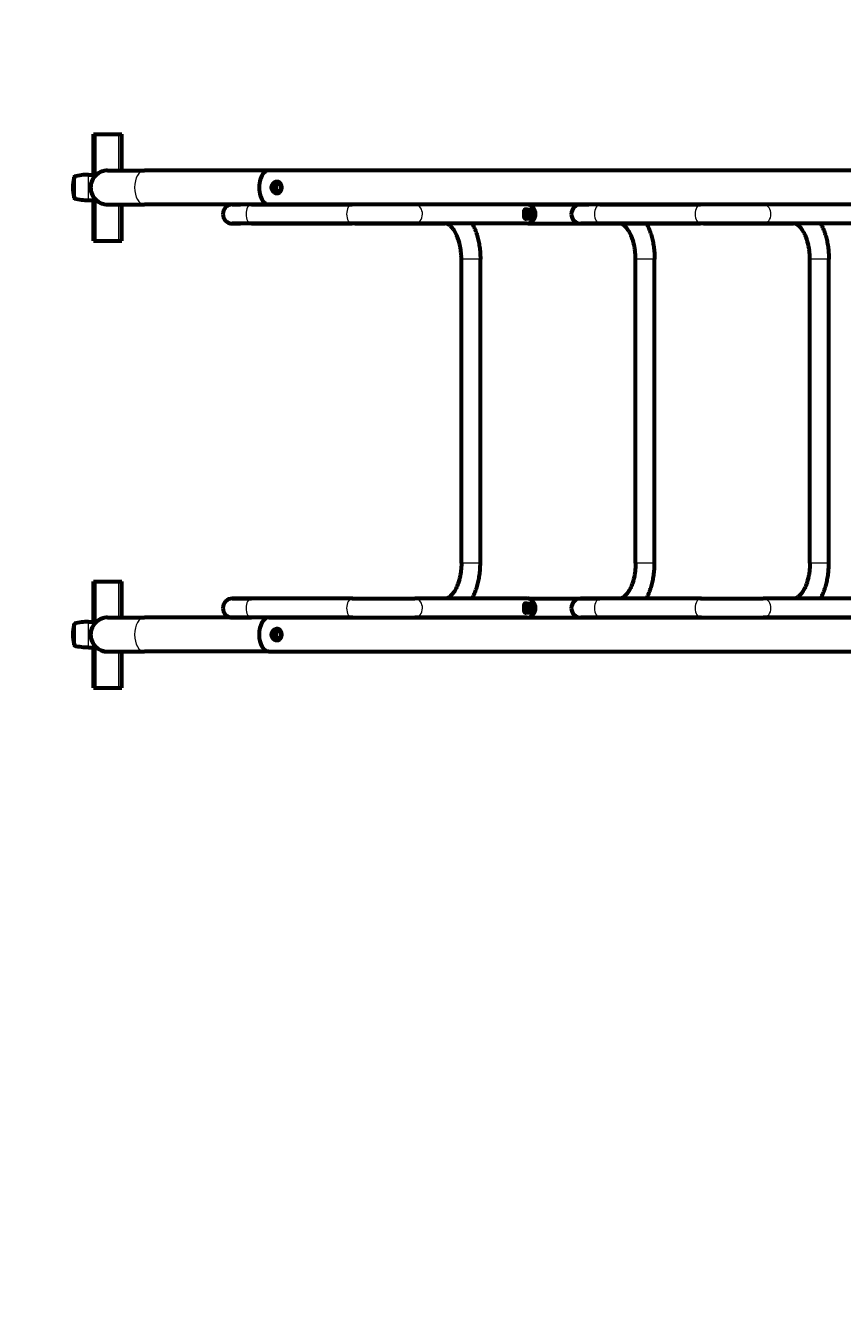
# Model space of a CAD drawing. Units: millimetres. Extents: x 505 to 15742, y 745 to 16853.
# Drawn here: x 3453 to 4604, y 6537 to 8357 of the extents above; entities that cross this region are included whole.
import ezdxf

# ---------------------------------------------------------------- set-up
doc = ezdxf.new("R2010")
doc.units = ezdxf.units.MM
doc.linetypes.add('K5LT_BASIC', pattern=[0])
doc.linetypes.add('K5LT_THIN', pattern=[0])
doc.styles.add('KDIMTEXTSTYLE', font='GOST_AU.SHX', dxfattribs={"width": 0.96, "oblique": 15, "height": 5})
doc.dimstyles.new('KDIMSTYLE (1.00)', dxfattribs={"dimtxt": 5, "dimasz": 1, "dimexe": 2, "dimexo": 0, "dimgap": 1, "dimtad": 1, "dimtxsty": 'KDIMTEXTSTYLE', "dimsah": 1, "dimcen": 0, "dimdle": 1, "dimadec": 0, "dimazin": 0, "dimtfac": 0.667, "dimtmove": 0, "dimatfit": 3, "dimfxl": 1, "dimtvp": 1, "dimtolj": 1, "dimtzin": 0, "dimarcsym": 0})

# ---------------------------------------------------------------- blocks, each defined once
blk = doc.blocks.new('U0')
at = {"color": 150, "linetype": 'K5LT_BASIC', "lineweight": 60, "true_color": 0x0080ff}
for p, q in [((3547.9, 8204.7), (3551.9, 8204.7)), ((3547.9, 8147.7), (3547.9, 8204.7)), ((3551.9, 8204.7), (3583.9, 8204.7)), ((3583.9, 8204.7), (3587.9, 8204.7)), ((3587.9, 8153.7), (3587.9, 8204.7)), ((3520.9, 8114.6), (3520.9, 8144.8)), ((3540.9, 8147.7), (3552.1, 8147.7)), ((3567.9, 8153.7), (3619.8, 8153.7)), ((3795.2, 8153.7), (3619.8, 8153.7)), ((3795.2, 8153.7), (3795.3, 8153.7)), ((5187.9, 8153.7), (3795.3, 8153.7)), ((3540.9, 8111.7), (3552.1, 8111.7)), ((3547.9, 8054.7), (3547.9, 8111.7)), ((3567.9, 8105.7), (3619.8, 8105.7)), ((3587.9, 8054.7), (3587.9, 8105.7)), ((3748.6, 8105.7), (3619.8, 8105.7)), ((3743.8, 8105.7), (3755.3, 8105.7)), ((3770.8, 8105.7), (3743.8, 8105.7)), ((3913.9, 8105.7), (3755.3, 8105.7)), ((3770.8, 8105.7), (3912.7, 8105.7)), ((3795.2, 8105.7), (3795.3, 8105.7)), ((4001, 8105.7), (3912.7, 8105.7)), ((4001, 8105.7), (3912.7, 8105.7)), ((4159.7, 8105.7), (4001, 8105.7)), ((4240.1, 8105.7), (4159.7, 8105.7)), ((4162.4, 8105.7), (4235.3, 8105.7)), ((4235.3, 8105.7), (4246.8, 8105.7)), ((4262.3, 8105.7), (4235.3, 8105.7)), ((4405.4, 8105.7), (4246.8, 8105.7)), ((4262.3, 8105.7), (4404.2, 8105.7)), ((4492.5, 8105.7), (4404.2, 8105.7)), ((4492.5, 8105.7), (4404.2, 8105.7)), ((4651.2, 8105.7), (4492.5, 8105.7)), ((4156.6, 8098.6), (4163.8, 8098.6)), ((4156.6, 8086.1), (4163.8, 8086.1)), ((4162.1, 8091.1), (4162.5, 8094.6)), ((4163.7, 8088.9), (4162.1, 8091.1)), ((4162.6, 8093.5), (4162.3, 8090.9)), ((4162.4, 8093.8), (4162.6, 8093.5)), ((4162.5, 8094.6), (4164.4, 8095.7)), ((4162.6, 8093.5), (4165.9, 8093.5)), ((4162.9, 8090.1), (4165.5, 8090.1)), ((4165.5, 8090.1), (4163.7, 8088.9)), ((4164.4, 8095.7), (4165.9, 8093.5)), ((4165.9, 8093.5), (4165.5, 8090.1)), ((4166.3, 8096.8), (4166.4, 8096.6)), ((4166.3, 8087.8), (4166.4, 8088.1)), ((3743.8, 8078.9), (3755.3, 8078.9)), ((3770.8, 8078.9), (3743.8, 8078.9)), ((3913.9, 8078.9), (3755.3, 8078.9)), ((3770.8, 8078.9), (3912.7, 8078.9)), ((4001, 8078.9), (3912.7, 8078.9)), ((3916.6, 8078.9), (4043.9, 8078.9)), ((4159.7, 8078.9), (4001, 8078.9)), ((4162.4, 8078.9), (4289.6, 8078.9)), ((4235.3, 8078.9), (4246.8, 8078.9)), ((4262.3, 8078.9), (4235.3, 8078.9)), ((4405.4, 8078.9), (4246.8, 8078.9)), ((4262.3, 8078.9), (4404.2, 8078.9)), ((4492.5, 8078.9), (4404.2, 8078.9)), ((4408.1, 8078.9), (4535.4, 8078.9)), ((4651.2, 8078.9), (4492.5, 8078.9)), ((3547.9, 8054.7), (3551.9, 8054.7)), ((3551.9, 8054.7), (3583.9, 8054.7)), ((3583.9, 8054.7), (3587.9, 8054.7)), ((4066.9, 7600.5), (4066.9, 8028.9)), ((4093.7, 7600.5), (4093.7, 8028.9)), ((4312.6, 7600.5), (4312.6, 8028.9)), ((4339.4, 7600.5), (4339.4, 8028.9)), ((4558.4, 7600.5), (4558.4, 8028.9)), ((4585.2, 7600.5), (4585.2, 8028.9)), ((3547.9, 7574.7), (3551.9, 7574.7)), ((3547.9, 7517.7), (3547.9, 7574.7)), ((3551.9, 7574.7), (3583.9, 7574.7)), ((3583.9, 7574.7), (3587.9, 7574.7)), ((3587.9, 7523.7), (3587.9, 7574.7)), ((3743.8, 7550.5), (3770.8, 7550.5)), ((3755.3, 7550.5), (3743.8, 7550.5)), ((3913.9, 7550.5), (3755.3, 7550.5)), ((3912.7, 7550.5), (3770.8, 7550.5)), ((3912.7, 7550.5), (4001, 7550.5)), ((3916.6, 7550.5), (4001, 7550.5)), ((4159.7, 7550.5), (4001, 7550.5)), ((4156.6, 7543.4), (4163.8, 7543.4)), ((4162.1, 7535.9), (4162.5, 7539.4)), ((4162.4, 7550.5), (4236.8, 7550.5)), ((4162.5, 7539.4), (4164.4, 7540.5)), ((4164.4, 7540.5), (4165.9, 7538.3)), ((4166.3, 7541.6), (4166.4, 7541.4)), ((4235.3, 7550.5), (4262.3, 7550.5)), ((4246.8, 7550.5), (4235.3, 7550.5)), ((4405.4, 7550.5), (4246.8, 7550.5)), ((4404.2, 7550.5), (4262.3, 7550.5)), ((4404.2, 7550.5), (4492.5, 7550.5)), ((4408.1, 7550.5), (4492.5, 7550.5)), ((4651.2, 7550.5), (4492.5, 7550.5)), ((3567.9, 7523.7), (3619.8, 7523.7)), ((3795.2, 7523.7), (3619.8, 7523.7)), ((3755.3, 7523.7), (3743.8, 7523.7)), ((3743.8, 7523.7), (3770.8, 7523.7)), ((3913.9, 7523.7), (3755.3, 7523.7)), ((3912.7, 7523.7), (3770.8, 7523.7)), ((3795.2, 7523.7), (3795.3, 7523.7)), ((3795.3, 7523.7), (5187.9, 7523.7)), ((3912.7, 7523.7), (4001, 7523.7)), ((3916.6, 7523.7), (4043.9, 7523.7)), ((4159.7, 7523.7), (4001, 7523.7)), ((4156.6, 7530.9), (4163.8, 7530.9)), ((4163.7, 7533.7), (4162.1, 7535.9)), ((4162.6, 7538.3), (4162.3, 7535.7)), ((4162.4, 7538.6), (4162.6, 7538.3)), ((4162.4, 7523.7), (4289.6, 7523.7)), ((4162.6, 7538.3), (4165.9, 7538.3)), ((4162.9, 7534.9), (4165.5, 7534.9)), ((4165.5, 7534.9), (4163.7, 7533.7)), ((4165.9, 7538.3), (4165.5, 7534.9)), ((4166.3, 7532.6), (4166.4, 7532.9)), ((4246.8, 7523.7), (4235.3, 7523.7)), ((4235.3, 7523.7), (4262.3, 7523.7)), ((4405.4, 7523.7), (4246.8, 7523.7)), ((4404.2, 7523.7), (4262.3, 7523.7)), ((4404.2, 7523.7), (4492.5, 7523.7)), ((4408.1, 7523.7), (4535.4, 7523.7)), ((4651.2, 7523.7), (4492.5, 7523.7)), ((3520.9, 7484.6), (3520.9, 7514.8)), ((3540.9, 7517.7), (3552.1, 7517.7)), ((3540.9, 7481.7), (3552.1, 7481.7)), ((3547.9, 7424.7), (3547.9, 7481.7)), ((3567.9, 7475.7), (3619.8, 7475.7)), ((3587.9, 7424.7), (3587.9, 7475.7)), ((3795.2, 7475.7), (3619.8, 7475.7)), ((3795.2, 7475.7), (3795.3, 7475.7)), ((3795.3, 7475.7), (5187.9, 7475.7)), ((3547.9, 7424.7), (3551.9, 7424.7)), ((3551.9, 7424.7), (3583.9, 7424.7)), ((3583.9, 7424.7), (3587.9, 7424.7))]:
    blk.add_line(p, q, dxfattribs=at)
at = {"color": 7, "linetype": 'K5LT_THIN', "lineweight": 18}
for p, q in [((3551.9, 8147.7), (3551.9, 8204.7)), ((3583.9, 8153.7), (3583.9, 8204.7)), ((3520.7, 8116.6), (3520.7, 8142.8)), ((3521.3, 8114.1), (3521.3, 8145.3)), ((3540.9, 8111.7), (3540.9, 8147.7)), ((3551.9, 8054.7), (3551.9, 8111.7)), ((3583.9, 8054.7), (3583.9, 8105.7)), ((4091.2, 8028.9), (4066.9, 8028.9)), ((4093.7, 8028.9), (4091.2, 8028.9)), ((4337, 8028.9), (4312.6, 8028.9)), ((4339.4, 8028.9), (4337, 8028.9)), ((4582.7, 8028.9), (4558.4, 8028.9)), ((4585.2, 8028.9), (4582.7, 8028.9)), ((4091.2, 7600.5), (4066.9, 7600.5)), ((4093.7, 7600.5), (4091.2, 7600.5)), ((4337, 7600.5), (4312.6, 7600.5)), ((4339.4, 7600.5), (4337, 7600.5)), ((4582.7, 7600.5), (4558.4, 7600.5)), ((4585.2, 7600.5), (4582.7, 7600.5)), ((3551.9, 7517.7), (3551.9, 7574.7)), ((3583.9, 7523.7), (3583.9, 7574.7)), ((3520.7, 7486.6), (3520.7, 7512.8)), ((3521.3, 7484.1), (3521.3, 7515.3)), ((3540.9, 7481.7), (3540.9, 7517.7)), ((3551.9, 7424.7), (3551.9, 7481.7)), ((3583.9, 7424.7), (3583.9, 7475.7))]:
    blk.add_line(p, q, dxfattribs=at)
at = {"color": 150, "linetype": 'K5LT_BASIC', "lineweight": 60, "true_color": 0x0080ff}
for centre, radius, start, end in [((3568.1, 8129.7), 49.1, 164.4867, 180), ((3521.2, 8142.7), 0.5, 122.7871, 164.4867), ((3521.4, 8144.8), 0.5, 103.9743, 180), ((3540.9, 8066.5), 81.2, 90, 103.9743), ((3567.9, 8129.7), 24, 90, 180), ((3567.9, 8129.7), 24, 131.4096, 228.5904), ((3567.9, 8129.7), 24, 90, 131.4096), ((3568.1, 8129.7), 49.1, 180, 195.5133), ((3567.9, 8129.7), 24, 180, 270), ((3521.2, 8116.7), 0.5, 195.5133, 237.2129), ((3521.4, 8114.6), 0.5, 180, 256.0257), ((3540.9, 8193), 81.2, 256.0257, 270), ((3567.9, 8129.7), 24, 228.5904, 270), ((3743.8, 8092.3), 13.4, 90, 180), ((4162.4, 8095.1), 10.6, 90.0012, 97.6198), ((4235.3, 8092.3), 13.4, 90, 180), ((3743.8, 8092.3), 13.4, 180, 270), ((4235.3, 8092.3), 13.4, 180, 270), ((4162.4, 8089.6), 10.6, 262.3797, 269.9996), ((3743.8, 7537.1), 13.4, 90, 180), ((4162.4, 7539.9), 10.6, 90.0012, 97.6198), ((4235.3, 7537.1), 13.4, 90, 180), ((3567.9, 7499.7), 24, 90, 180), ((3567.9, 7499.7), 24, 90, 131.4096), ((3743.8, 7537.1), 13.4, 180, 270), ((4162.4, 7534.4), 10.6, 262.3797, 269.9996), ((4235.3, 7537.1), 13.4, 180, 270), ((3568.1, 7499.7), 49.1, 164.4867, 180), ((3521.2, 7512.7), 0.5, 122.7871, 164.4867), ((3521.4, 7514.8), 0.5, 103.9743, 180), ((3540.9, 7436.5), 81.2, 90, 103.9743), ((3567.9, 7499.7), 24, 131.4096, 228.5904), ((3568.1, 7499.7), 49.1, 180, 195.5133), ((3521.2, 7486.7), 0.5, 195.5133, 237.2129), ((3521.4, 7484.6), 0.5, 180, 256.0257), ((3540.9, 7563), 81.2, 256.0257, 270), ((3567.9, 7499.7), 24, 180, 270), ((3567.9, 7499.7), 24, 228.5904, 270)]:
    blk.add_arc(centre, radius, start, end, dxfattribs=at)
at = {"color": 7, "linetype": 'K5LT_THIN', "lineweight": 18}
for centre, major_axis, ratio, start_param, end_param in [((3619.8, 8129.7), (0, -24), 0.573576, 3.141593, 4.712389), ((3795.2, 8129.7), (0, 24), 0.573576, 0, 1.570796), ((3619.8, 8129.7), (0, -24), 0.573576, 4.712389, 6.283185), ((3795.2, 8129.7), (0, -24), 0.573576, 4.712389, 6.283185), ((3795.2, 8129.7), (0, 21), 0.573576, 4.712389, 4.905659), ((3795.2, 8129.7), (0, -21), 0.573576, 1.377526, 1.570796), ((3796.6, 8129.7), (0, 20.2), 0.573576, 4.712389, 4.945499), ((3796.7, 8129.7), (0, 20), 0.573576, 4.712389, 4.948055), ((3796.7, 8129.7), (0, -20), 0.573576, 1.33513, 1.570796), ((3796.6, 8129.7), (0, -20.2), 0.573576, 1.337686, 1.570796), ((3800.6, 8129.7), (0, 17.5), 0.573576, 4.712389, 5.005388), ((3800.6, 8129.7), (0, -17.5), 0.573576, 1.277774, 1.570796), ((3770.8, 8092.3), (0, 13.4), 0.573576, 0, 1.570796), ((3912.7, 8092.3), (0, 13.4), 0.573576, 0, 1.570796), ((4001, 8092.3), (0, -13.4), 0.819152, 1.742035, 3.141593), ((4162.4, 8092.3), (0, -13.4), 0.819152, 1.570796, 3.141593), ((4262.3, 8092.3), (0, 13.4), 0.573576, 0, 1.570796), ((4404.2, 8092.3), (0, 13.4), 0.573576, 0, 1.570796), ((4492.5, 8092.3), (0, -13.4), 0.819152, 1.742035, 3.141593), ((3770.8, 8092.3), (0, -13.4), 0.573576, 4.712389, 6.283185), ((3912.7, 8092.3), (0, -13.4), 0.573576, 4.712389, 6.283185), ((4001, 8092.3), (0, 13.4), 0.819152, 3.141593, 4.712389), ((4001, 8092.3), (0, 13.4), 0.819152, 4.712389, 4.883627), ((4162.4, 8092.3), (0, 13.4), 0.819152, 3.141593, 4.712389), ((4262.3, 8092.3), (0, -13.4), 0.573576, 4.712389, 6.283185), ((4404.2, 8092.3), (0, -13.4), 0.573576, 4.712389, 6.283185), ((4492.5, 8092.3), (0, 13.4), 0.819152, 3.141593, 4.712389), ((4492.5, 8092.3), (0, 13.4), 0.819152, 4.712389, 4.883627), ((4043.9, 8092.3), (0, 13.4), 0.819152, 3.141593, 3.141594), ((4289.6, 8092.3), (0, 13.4), 0.819152, 3.141593, 3.141594), ((4535.4, 8092.3), (0, 13.4), 0.819152, 3.141593, 3.141594), ((3770.8, 7537.1), (0, -13.4), 0.573576, 3.141593, 4.712389), ((3912.7, 7537.1), (0, -13.4), 0.573576, 3.141593, 4.712389), ((4001, 7537.1), (0, 13.4), 0.819152, 4.883637, 6.283185), ((4001, 7537.1), (0, 13.4), 0.819152, 4.712389, 4.883637), ((4162.4, 7537.1), (0, 13.4), 0.819152, 4.712389, 6.283185), ((4262.3, 7537.1), (0, -13.4), 0.573576, 3.141593, 4.712389), ((4404.2, 7537.1), (0, -13.4), 0.573576, 3.141593, 4.712389), ((4492.5, 7537.1), (0, 13.4), 0.819152, 4.883637, 6.283185), ((4492.5, 7537.1), (0, 13.4), 0.819152, 4.712389, 4.883637), ((3619.8, 7499.7), (0, -24), 0.573576, 3.141593, 4.712389), ((3755.3, 7537.1), (0, 13.4), 0.819152, 3.141593, 3.142362), ((3770.8, 7537.1), (0, 13.4), 0.573576, 1.570796, 3.141593), ((3795.2, 7499.7), (0, 24), 0.573576, 0, 1.570796), ((3912.7, 7537.1), (0, 13.4), 0.573576, 1.570796, 3.141593), ((4001, 7537.1), (0, -13.4), 0.819152, 0, 1.570796), ((4162.4, 7537.1), (0, -13.4), 0.819152, 0, 1.570796), ((4246.8, 7537.1), (0, 13.4), 0.819152, 3.141593, 3.142362), ((4262.3, 7537.1), (0, 13.4), 0.573576, 1.570796, 3.141593), ((4289.6, 7537.1), (0, -13.4), 0.819152, 0, 0.000001), ((4404.2, 7537.1), (0, 13.4), 0.573576, 1.570796, 3.141593), ((4492.5, 7537.1), (0, -13.4), 0.819152, 0, 1.570796), ((4535.4, 7537.1), (0, -13.4), 0.819152, 0, 0.000001), ((3795.2, 7499.7), (0, 21), 0.573576, 4.712389, 4.905659), ((3796.6, 7499.7), (0, 20.2), 0.573576, 4.712389, 4.945499), ((3796.7, 7499.7), (0, 20), 0.573576, 4.712389, 4.948055), ((3800.6, 7499.7), (0, 17.5), 0.573576, 4.712389, 5.005388), ((3619.8, 7499.7), (0, -24), 0.573576, 4.712389, 6.283185), ((3795.2, 7499.7), (0, -24), 0.573576, 4.712389, 6.283185), ((3795.2, 7499.7), (0, -21), 0.573576, 1.377526, 1.570796), ((3796.7, 7499.7), (0, -20), 0.573576, 1.33513, 1.570796), ((3796.6, 7499.7), (0, -20.2), 0.573576, 1.337686, 1.570796), ((3800.6, 7499.7), (0, -17.5), 0.573576, 1.277774, 1.570796)]:
    blk.add_ellipse(centre, major_axis=major_axis, ratio=ratio, start_param=start_param, end_param=end_param, dxfattribs=at)
at = {"color": 150, "linetype": 'K5LT_BASIC', "lineweight": 60, "true_color": 0x0080ff}
for centre, major_axis, ratio, start_param, end_param in [((3795.3, 8129.7), (0, 24), 0.573576, 0, 3.141593), ((4159.7, 8092.3), (0, -13.4), 0.819152, 1.742035, 3.141593), ((4156.6, 8092.3), (0, 6.25), 0.573576, 0, 0.166442), ((4156.6, 8092.3), (0, 6.25), 0.573576, 2.97515, 3.141593), ((4159.7, 8092.3), (0, 13.4), 0.819152, 3.141593, 4.883627), ((4163.8, 8092.3), (0, -6.25), 0.573576, 3.484634, 6.283185), ((4164, 8092.3), (0, -5.95), 0.573576, 3.484634, 6.626227), ((4163.8, 8092.3), (0, 6.25), 0.573576, 0, 0.343042), ((4164, 8092.3), (0, 5.95), 0.573576, 5.507497, 6.626227), ((4163.8, 8092.3), (0, 6.25), 0.573576, 5.507497, 6.283185), ((4163.8, 8092.3), (0, -6.25), 0.573576, 0, 0.343042), ((4163.8, 8092.3), (0, 6.25), 0.573576, 3.484634, 3.917281), ((4164, 8092.3), (0, 5.95), 0.573576, 3.484634, 3.917281), ((4164, 8092.3), (0, 5.95), 0.573576, 3.917281, 5.507497), ((4156.6, 7537.1), (0, 6.25), 0.573576, 0, 0.166442), ((4159.7, 7537.1), (0, 13.4), 0.819152, 4.883637, 6.283185), ((4159.7, 7537.1), (0, -13.4), 0.819152, 0, 1.742044), ((4163.8, 7537.1), (0, -6.25), 0.573576, 3.484634, 6.283185), ((4164, 7537.1), (0, -5.95), 0.573576, 3.484634, 6.626227), ((4163.8, 7537.1), (0, 6.25), 0.573576, 0, 0.343042), ((4164, 7537.1), (0, 5.95), 0.573576, 5.507497, 6.626227), ((4163.8, 7537.1), (0, 6.25), 0.573576, 5.507497, 6.283185), ((4164, 7537.1), (0, 5.95), 0.573576, 3.917281, 5.507497), ((3795.3, 7499.7), (0, -24), 0.573576, 3.141593, 6.283185), ((4156.6, 7537.1), (0, 6.25), 0.573576, 2.97515, 3.141593), ((4163.8, 7537.1), (0, -6.25), 0.573576, 0, 0.343042), ((4163.8, 7537.1), (0, 6.25), 0.573576, 3.484634, 3.917281), ((4164, 7537.1), (0, 5.95), 0.573576, 3.484634, 3.917281)]:
    blk.add_ellipse(centre, major_axis=major_axis, ratio=ratio, start_param=start_param, end_param=end_param, dxfattribs=at)
for points, knots in [([(3799.1, 8129.7), (3799.1, 8130), (3799.2, 8130.7), (3799.4, 8131.7), (3799.6, 8132.6), (3800, 8133.4), (3800.4, 8134.1), (3800.8, 8134.8), (3801.2, 8135.3), (3801.7, 8135.8), (3802.1, 8136.2), (3802.6, 8136.6), (3803, 8136.9), (3803.8, 8137.4), (3804.5, 8137.7), (3805.2, 8138), (3805.6, 8138.1), (3806, 8138.1), (3806.2, 8138.2), (3806.6, 8138.2), (3806.8, 8138.2), (3807, 8138.2)], [0, 0, 0, 0, 1.604316, 3.216506, 4.931862, 6.163915, 7.615628, 8.7706, 10.24277, 10.955985, 12.342716, 12.930452, 14.151538, 15.15718, 17.621535, 18.54169, 19.519643, 19.901794, 20.527165, 20.975353, 22, 22, 22, 22]), ([(3807, 8121.2), (3806.8, 8121.2), (3806.5, 8121.2), (3805.9, 8121.3), (3805.3, 8121.4), (3804.4, 8121.7), (3803.7, 8122.1), (3802.8, 8122.6), (3802, 8123.3), (3801.3, 8124.1), (3800.8, 8124.7), (3800.3, 8125.5), (3799.9, 8126.3), (3799.6, 8127.1), (3799.4, 8127.7), (3799.3, 8128.2), (3799.2, 8128.7), (3799.2, 8129.2), (3799.1, 8129.5), (3799.1, 8129.7)], [0, 0, 0, 0, 1.120809, 1.648979, 2.934004, 4.742826, 6.009436, 6.926378, 9.549697, 10.756008, 12.004787, 13.243382, 14.877498, 16.062954, 17.084188, 17.772131, 18.561665, 19.074962, 20, 20, 20, 20]), ([(3800.8, 8129.7), (3800.8, 8130), (3800.8, 8130.6), (3800.9, 8131.5), (3801.2, 8132.3), (3801.4, 8132.9), (3801.6, 8133.5), (3802.1, 8134.2), (3802.6, 8135), (3803.3, 8135.7), (3803.9, 8136.3), (3804.5, 8136.8), (3805.1, 8137.2), (3805.7, 8137.5), (3806.2, 8137.7), (3806.9, 8138), (3807.5, 8138.1), (3807.9, 8138.1)], [0, 0, 0, 0, 1.315421, 2.664183, 4.040396, 4.601351, 5.727198, 6.538079, 8.34596, 9.788465, 11.046006, 12.229539, 13.426652, 14.301707, 15.146428, 16.083849, 18, 18, 18, 18]), ([(3807.9, 8121.3), (3807.5, 8121.3), (3806.8, 8121.5), (3805.8, 8121.9), (3805, 8122.3), (3804.5, 8122.7), (3803.9, 8123.1), (3803.3, 8123.7), (3802.8, 8124.2), (3802.2, 8125), (3801.6, 8125.9), (3801.2, 8126.9), (3801, 8127.5), (3800.9, 8128), (3800.9, 8128.3), (3800.8, 8128.7), (3800.8, 8129), (3800.8, 8129.3), (3800.8, 8129.6), (3800.8, 8129.7)], [0, 0, 0, 0, 2.071851, 4.193077, 5.323196, 6.634708, 7.643844, 9.143992, 10.430362, 11.354721, 14.164562, 15.459201, 16.575891, 17.32427, 17.758864, 18.291994, 18.856896, 19.282092, 20, 20, 20, 20]), ([(3803.6, 8129.7), (3803.6, 8129.9), (3803.6, 8130.4), (3803.8, 8131.1), (3803.9, 8131.6), (3804.1, 8132), (3804.3, 8132.4), (3804.7, 8133.1), (3805.2, 8133.7), (3805.9, 8134.3), (3806.4, 8134.6), (3806.9, 8134.9), (3807.5, 8135.1), (3808, 8135.2), (3808.4, 8135.2), (3808.5, 8135.2)], [0, 0, 0, 0, 1.306555, 2.336435, 3.90947, 4.172271, 5.214337, 6.172614, 8.654321, 9.967345, 11.285237, 12.407061, 13.62738, 14.867998, 16, 16, 16, 16]), ([(3804.3, 8126.9), (3804.2, 8127.1), (3804.1, 8127.4), (3803.9, 8127.8), (3803.8, 8128.2), (3803.8, 8128.4), (3803.7, 8128.7), (3803.7, 8128.9), (3803.6, 8129.2), (3803.6, 8129.4), (3803.6, 8129.5), (3803.6, 8129.6), (3803.6, 8129.7)], [0, 0, 0, 0, 2.806405, 5.006301, 5.712372, 7.386235, 8.366524, 9.667888, 10.759323, 11.586433, 12.161794, 13, 13, 13, 13]), ([(3808.5, 8124.2), (3808.4, 8124.2), (3808.1, 8124.2), (3807.5, 8124.3), (3806.9, 8124.5), (3806.3, 8124.9), (3805.7, 8125.3), (3805.2, 8125.8), (3804.7, 8126.3), (3804.4, 8126.8), (3804.3, 8126.9)], [0, 0, 0, 0, 1.076543, 2.321331, 3.746091, 5.242351, 6.717939, 8.077771, 9.833497, 11, 11, 11, 11]), ([(3805.3, 8129.7), (3805.3, 8130), (3805.4, 8130.5), (3805.5, 8131.2), (3805.7, 8131.8), (3806, 8132.3), (3806.3, 8132.9), (3806.8, 8133.5), (3807.4, 8134.1), (3807.9, 8134.5), (3808.5, 8134.8), (3809, 8135), (3809.3, 8135.1), (3809.4, 8135.1)], [0, 0, 0, 0, 1.437632, 2.691278, 3.972553, 5.012363, 5.987215, 7.849831, 9.296725, 10.633028, 11.980537, 13.189167, 14, 14, 14, 14]), ([(3806.1, 8126.9), (3806, 8127.1), (3805.8, 8127.4), (3805.7, 8127.8), (3805.5, 8128.2), (3805.5, 8128.5), (3805.4, 8129), (3805.3, 8129.3), (3805.3, 8129.6), (3805.3, 8129.7)], [0, 0, 0, 0, 2.112699, 3.64835, 4.631603, 5.95569, 7.303727, 8.979899, 10, 10, 10, 10]), ([(3809.4, 8124.3), (3809.2, 8124.4), (3808.8, 8124.5), (3808.2, 8124.8), (3807.7, 8125.1), (3807.2, 8125.5), (3806.7, 8126), (3806.4, 8126.4), (3806.2, 8126.8), (3806.1, 8126.9)], [0, 0, 0, 0, 1.620237, 3.083369, 4.696327, 6.001185, 7.357875, 8.98568, 10, 10, 10, 10]), ([(3807, 8138.2), (3807.3, 8138.2), (3807.6, 8138.2), (3808.1, 8138.1), (3808.5, 8138), (3809, 8137.8), (3809.6, 8137.6), (3810.2, 8137.1), (3810.9, 8136.5), (3811.4, 8135.9), (3811.8, 8135.2), (3812.2, 8134.4), (3812.4, 8133.8), (3812.6, 8133.2), (3812.7, 8132.7), (3812.8, 8132.4), (3812.9, 8131.9), (3813, 8131.5), (3813, 8130.9), (3813.1, 8130.4), (3813.1, 8129.9), (3813.1, 8129.7)], [0, 0, 0, 0, 1.549696, 2.124838, 3.224901, 4.0004, 5.382556, 7.233664, 8.980237, 10.70294, 12.440947, 13.750646, 15.125094, 16.352774, 16.737786, 17.820018, 18.17534, 19.200962, 19.710215, 21.152, 22, 22, 22, 22]), ([(3813.1, 8129.7), (3813.1, 8129.4), (3813.1, 8128.9), (3813, 8128.2), (3812.9, 8127.7), (3812.9, 8127.3), (3812.8, 8127.1), (3812.8, 8126.8), (3812.7, 8126.5), (3812.5, 8125.9), (3812.3, 8125.1), (3811.9, 8124.3), (3811.5, 8123.7), (3811.1, 8123.2), (3810.8, 8122.9), (3810.5, 8122.5), (3810.1, 8122.2), (3809.5, 8121.8), (3808.8, 8121.5), (3808.1, 8121.3), (3807.5, 8121.2), (3807.2, 8121.2), (3807, 8121.2)], [0, 0, 0, 0, 1.325671, 2.58556, 3.639488, 4.156004, 4.690634, 5.027956, 5.545302, 6.487743, 8.236615, 10.050571, 11.81215, 12.566117, 13.946112, 14.632814, 15.763094, 17.275194, 19.070525, 21.008137, 21.861798, 23, 23, 23, 23]), ([(3808.5, 8135.2), (3808.8, 8135.2), (3809.3, 8135.2), (3809.9, 8135), (3810.5, 8134.6), (3811, 8134.3), (3811.3, 8133.9), (3811.7, 8133.4), (3811.9, 8132.9), (3812.2, 8132.4), (3812.3, 8131.8), (3812.5, 8131.3), (3812.6, 8130.8), (3812.6, 8130.3), (3812.6, 8130), (3812.6, 8129.7)], [0, 0, 0, 0, 1.465051, 3.487749, 4.801935, 6.171905, 7.354573, 8.425646, 9.708046, 10.745527, 12.048665, 13.201742, 13.965948, 14.680208, 16, 16, 16, 16]), ([(3812.1, 8126.9), (3812, 8126.6), (3811.8, 8126.2), (3811.4, 8125.6), (3811, 8125.2), (3810.6, 8124.9), (3810.2, 8124.6), (3809.8, 8124.4), (3809.4, 8124.3), (3809, 8124.2), (3808.7, 8124.2), (3808.5, 8124.2)], [0, 0, 0, 0, 2.085168, 3.56327, 5.034521, 6.169422, 7.292975, 8.842355, 9.786834, 10.76616, 12, 12, 12, 12]), ([(3812.6, 8129.7), (3812.6, 8129.4), (3812.6, 8128.8), (3812.5, 8128), (3812.3, 8127.4), (3812.2, 8127.1), (3812.1, 8126.9)], [0, 0, 0, 0, 2.381972, 4.132987, 5.611768, 7, 7, 7, 7]), ([(4155.2, 8094.6), (4155.2, 8094.9), (4155.3, 8095.5), (4155.4, 8096.2), (4155.5, 8096.9), (4155.6, 8097.6), (4155.9, 8098.2), (4156.1, 8098.6), (4156.4, 8098.9), (4156.6, 8099.1), (4156.8, 8099.2), (4157, 8099.2), (4157.3, 8099.3), (4157.4, 8099.3), (4157.6, 8099.3)], [0, 0, 0, 0, 1.768235, 3.131388, 4.46102, 6.325838, 8.216398, 9.690143, 11.142595, 11.867694, 12.576967, 13.262482, 13.933123, 15, 15, 15, 15]), ([(4155.2, 8092.3), (4155.2, 8092.6), (4155.2, 8093.1), (4155.2, 8093.9), (4155.2, 8094.3), (4155.2, 8094.6)], [0, 0, 0, 0, 2.053966, 3.94754, 6, 6, 6, 6]), ([(4157.6, 8085.3), (4157.4, 8085.3), (4157.2, 8085.3), (4156.9, 8085.4), (4156.6, 8085.6), (4156.3, 8085.8), (4156, 8086.1), (4155.8, 8086.5), (4155.7, 8087), (4155.5, 8087.5), (4155.4, 8088.1), (4155.3, 8088.7), (4155.3, 8089.4), (4155.2, 8090.1), (4155.2, 8090.8), (4155.2, 8091.3), (4155.2, 8091.8), (4155.2, 8092.1), (4155.2, 8092.3)], [0, 0, 0, 0, 1.260422, 2.151947, 3.399726, 4.583687, 5.856363, 7.24703, 8.777581, 9.819722, 11.00754, 12.688862, 13.943535, 15.220477, 16.679903, 17.472974, 17.913013, 19, 19, 19, 19]), ([(4157.6, 8099.3), (4157.7, 8099.3), (4157.9, 8099.3), (4158.2, 8099.2), (4158.6, 8099.1), (4159, 8099), (4159.3, 8098.8), (4159.6, 8098.7), (4159.7, 8098.6)], [0, 0, 0, 0, 1.489587, 2.989242, 4.785804, 6.368342, 7.103021, 9, 9, 9, 9]), ([(4159.7, 8086.1), (4159.3, 8085.8), (4158.8, 8085.5), (4158.2, 8085.4), (4157.8, 8085.3), (4157.6, 8085.3), (4157.6, 8085.3)], [0, 0, 0, 0, 3.570123, 4.958925, 6.223866, 7, 7, 7, 7]), ([(4066.9, 8028.9), (4066.9, 8031.2), (4066.7, 8035.8), (4066, 8042.5), (4064.8, 8048.8), (4063.4, 8054.5), (4061.6, 8059.6), (4059.6, 8064.1), (4057.6, 8067.9), (4055.5, 8071), (4053.5, 8073.4), (4051.7, 8075.3), (4050.1, 8076.6), (4048.6, 8077.5), (4047.4, 8078.2), (4046.3, 8078.6), (4045.3, 8078.8), (4044.5, 8078.9), (4044.1, 8078.9), (4043.9, 8078.9)], [0, 0, 0, 0, 1.635707, 3.225994, 4.770581, 6.268235, 7.715632, 9.107659, 10.438581, 11.70168, 12.892072, 14.007559, 15.050044, 16.025875, 16.944379, 17.816577, 18.654302, 19.469066, 20, 20, 20, 20]), ([(4082.1, 8078.9), (4082.5, 8078.1), (4084, 8075.2), (4086.3, 8070.1), (4088.7, 8063.3), (4090.7, 8056), (4092.2, 8048.1), (4093.3, 8039.9), (4093.6, 8033.4), (4093.7, 8029.7), (4093.7, 8028.9)], [0, 0, 0, 0, 0.672048, 2.199525, 3.776665, 5.398676, 7.062501, 8.767162, 10.514112, 11, 11, 11, 11]), ([(4312.6, 8028.9), (4312.6, 8031.2), (4312.4, 8035.8), (4311.7, 8042.5), (4310.6, 8048.8), (4309.1, 8054.5), (4307.3, 8059.6), (4305.4, 8064.1), (4303.3, 8067.9), (4301.3, 8071), (4299.3, 8073.4), (4297.4, 8075.3), (4295.8, 8076.6), (4294.4, 8077.5), (4293.1, 8078.2), (4292, 8078.6), (4291.1, 8078.8), (4290.3, 8078.9), (4289.8, 8078.9), (4289.6, 8078.9)], [0, 0, 0, 0, 1.635707, 3.225994, 4.770581, 6.268235, 7.715632, 9.107659, 10.438581, 11.70168, 12.892072, 14.007559, 15.050044, 16.025875, 16.944379, 17.816577, 18.654302, 19.469066, 20, 20, 20, 20]), ([(4327.8, 8078.9), (4328.3, 8078.1), (4329.7, 8075.2), (4332, 8070.1), (4334.4, 8063.3), (4336.4, 8056), (4338, 8048.1), (4339, 8039.9), (4339.4, 8033.4), (4339.4, 8029.7), (4339.4, 8028.9)], [0, 0, 0, 0, 0.672048, 2.199525, 3.776665, 5.398676, 7.062501, 8.767162, 10.514112, 11, 11, 11, 11]), ([(4558.4, 8028.9), (4558.4, 8031.2), (4558.2, 8035.8), (4557.5, 8042.5), (4556.3, 8048.8), (4554.8, 8054.5), (4553.1, 8059.6), (4551.1, 8064.1), (4549.1, 8067.9), (4547, 8071), (4545, 8073.4), (4543.2, 8075.3), (4541.5, 8076.6), (4540.1, 8077.5), (4538.8, 8078.2), (4537.8, 8078.6), (4536.8, 8078.8), (4536, 8078.9), (4535.6, 8078.9), (4535.4, 8078.9)], [0, 0, 0, 0, 1.635707, 3.225994, 4.770581, 6.268235, 7.715632, 9.107659, 10.438581, 11.70168, 12.892072, 14.007559, 15.050044, 16.025875, 16.944379, 17.816577, 18.654302, 19.469066, 20, 20, 20, 20]), ([(4573.6, 8078.9), (4574, 8078.1), (4575.5, 8075.2), (4577.8, 8070.1), (4580.2, 8063.3), (4582.2, 8056), (4583.7, 8048.1), (4584.8, 8039.9), (4585.1, 8033.4), (4585.2, 8029.7), (4585.2, 8028.9)], [0, 0, 0, 0, 0.672048, 2.199525, 3.776665, 5.398676, 7.062501, 8.767162, 10.514112, 11, 11, 11, 11]), ([(4066.9, 7600.5), (4066.9, 7598.2), (4066.7, 7593.6), (4066, 7586.9), (4064.8, 7580.7), (4063.4, 7574.9), (4061.6, 7569.8), (4059.6, 7565.3), (4057.6, 7561.5), (4055.5, 7558.4), (4053.5, 7556), (4051.7, 7554.2), (4050.1, 7552.8), (4048.6, 7551.9), (4047.4, 7551.3), (4046.3, 7550.9), (4045.3, 7550.6), (4044.5, 7550.5), (4044.1, 7550.5), (4043.9, 7550.5)], [0, 0, 0, 0, 1.635709, 3.225996, 4.770585, 6.26824, 7.715639, 9.107667, 10.43859, 11.701689, 12.892082, 14.00757, 15.050056, 16.025888, 16.944393, 17.816591, 18.654317, 19.469081, 20, 20, 20, 20]), ([(4082.1, 7550.5), (4082.5, 7551.4), (4084, 7554.2), (4086.3, 7559.3), (4088.7, 7566.1), (4090.7, 7573.4), (4092.2, 7581.3), (4093.3, 7589.6), (4093.6, 7596), (4093.7, 7599.7), (4093.7, 7600.5)], [0, 0, 0, 0, 0.672048, 2.199525, 3.776665, 5.398676, 7.062501, 8.767162, 10.514112, 11, 11, 11, 11]), ([(4312.6, 7600.5), (4312.6, 7598.2), (4312.4, 7593.6), (4311.7, 7586.9), (4310.6, 7580.7), (4309.1, 7574.9), (4307.3, 7569.8), (4305.4, 7565.3), (4303.3, 7561.5), (4301.3, 7558.4), (4299.3, 7556), (4297.4, 7554.2), (4295.8, 7552.8), (4294.4, 7551.9), (4293.1, 7551.3), (4292, 7550.9), (4291.1, 7550.6), (4290.3, 7550.5), (4289.8, 7550.5), (4289.6, 7550.5)], [0, 0, 0, 0, 1.635709, 3.225996, 4.770585, 6.26824, 7.715639, 9.107666, 10.438589, 11.701689, 12.892082, 14.00757, 15.050056, 16.025888, 16.944393, 17.816591, 18.654317, 19.469081, 20, 20, 20, 20]), ([(4327.8, 7550.5), (4328.3, 7551.4), (4329.7, 7554.2), (4332, 7559.3), (4334.4, 7566.1), (4336.4, 7573.4), (4338, 7581.3), (4339, 7589.6), (4339.4, 7596), (4339.4, 7599.7), (4339.4, 7600.5)], [0, 0, 0, 0, 0.672048, 2.199525, 3.776665, 5.398676, 7.062501, 8.767162, 10.514112, 11, 11, 11, 11]), ([(4558.4, 7600.5), (4558.4, 7598.2), (4558.2, 7593.6), (4557.5, 7586.9), (4556.3, 7580.7), (4554.8, 7574.9), (4553.1, 7569.8), (4551.1, 7565.3), (4549.1, 7561.5), (4547, 7558.4), (4545, 7556), (4543.2, 7554.2), (4541.5, 7552.8), (4540.1, 7551.9), (4538.8, 7551.3), (4537.8, 7550.9), (4536.8, 7550.6), (4536, 7550.5), (4535.6, 7550.5), (4535.4, 7550.5)], [0, 0, 0, 0, 1.635709, 3.225996, 4.770585, 6.26824, 7.715639, 9.107666, 10.438589, 11.701689, 12.892082, 14.00757, 15.050056, 16.025888, 16.944393, 17.816591, 18.654317, 19.469081, 20, 20, 20, 20]), ([(4573.6, 7550.5), (4574, 7551.4), (4575.5, 7554.2), (4577.8, 7559.3), (4580.2, 7566.1), (4582.2, 7573.4), (4583.7, 7581.3), (4584.8, 7589.6), (4585.1, 7596), (4585.2, 7599.7), (4585.2, 7600.5)], [0, 0, 0, 0, 0.672048, 2.199525, 3.776665, 5.398676, 7.062501, 8.767162, 10.514112, 11, 11, 11, 11]), ([(4155.2, 7539.4), (4155.2, 7539.8), (4155.3, 7540.5), (4155.4, 7541.4), (4155.6, 7542.1), (4155.8, 7542.7), (4156, 7543.2), (4156.2, 7543.5), (4156.5, 7543.8), (4156.7, 7543.9), (4156.9, 7544), (4157.2, 7544.1), (4157.4, 7544.1), (4157.6, 7544.1)], [0, 0, 0, 0, 1.806971, 3.719159, 5.312461, 6.699371, 8.188586, 9.494482, 10.477159, 11.423664, 12.020585, 12.831042, 14, 14, 14, 14]), ([(4157.6, 7530.1), (4157.5, 7530.1), (4157.2, 7530.1), (4156.9, 7530.2), (4156.6, 7530.3), (4156.4, 7530.5), (4156.1, 7530.9), (4155.9, 7531.2), (4155.7, 7531.8), (4155.5, 7532.3), (4155.4, 7532.9), (4155.3, 7533.4), (4155.3, 7533.9), (4155.2, 7534.4), (4155.2, 7534.9), (4155.2, 7535.5), (4155.2, 7536), (4155.2, 7536.4), (4155.2, 7536.9), (4155.2, 7537.2), (4155.2, 7537.6), (4155.2, 7538), (4155.2, 7538.4), (4155.2, 7538.7), (4155.2, 7539), (4155.2, 7539.3), (4155.2, 7539.4)], [0, 0, 0, 0, 1.020533, 2.425362, 3.580068, 5.146674, 6.439561, 8.338832, 9.64995, 12.137189, 13.161722, 14.656712, 15.400484, 16.782918, 17.983771, 19.044462, 19.958543, 21.208593, 21.632784, 22.748125, 23.422282, 24.089584, 25.024001, 25.26102, 26.183686, 27, 27, 27, 27]), ([(4157.6, 7544.1), (4157.7, 7544.1), (4157.9, 7544.1), (4158.3, 7544), (4158.7, 7543.9), (4159.2, 7543.7), (4159.6, 7543.5), (4159.7, 7543.4)], [0, 0, 0, 0, 1.846531, 2.76329, 3.871548, 6.254512, 8, 8, 8, 8]), ([(4159.7, 7530.9), (4159.6, 7530.8), (4159.4, 7530.7), (4159.1, 7530.5), (4158.7, 7530.4), (4158.3, 7530.2), (4157.9, 7530.1), (4157.6, 7530.1), (4157.6, 7530.1)], [0, 0, 0, 0, 0.905317, 2.454476, 3.570649, 5.605009, 8.035232, 9, 9, 9, 9]), ([(3799.1, 7499.7), (3799.1, 7500), (3799.2, 7500.5), (3799.3, 7501.2), (3799.4, 7501.7), (3799.5, 7502.1), (3799.6, 7502.4), (3799.7, 7502.6), (3799.8, 7503), (3800, 7503.5), (3800.5, 7504.3), (3801.1, 7505.1), (3801.6, 7505.7), (3802.1, 7506.2), (3802.6, 7506.6), (3803, 7506.9), (3803.5, 7507.2), (3804.5, 7507.7), (3805.5, 7508), (3806.4, 7508.2), (3806.8, 7508.2), (3807, 7508.2)], [0, 0, 0, 0, 1.268033, 2.473145, 3.48125, 3.975309, 4.486693, 4.809349, 5.304202, 6.205667, 7.878501, 9.61359, 11.298578, 12.019764, 13.339759, 13.996604, 15.077742, 16.524099, 19.50088, 20.911285, 22, 22, 22, 22]), ([(3800.8, 7499.7), (3800.8, 7499.9), (3800.8, 7500.4), (3800.9, 7501), (3801, 7501.5), (3801.1, 7501.9), (3801.1, 7502.2), (3801.2, 7502.3), (3801.3, 7502.6), (3801.4, 7502.9), (3801.7, 7503.6), (3802.2, 7504.3), (3802.8, 7505.2), (3803.3, 7505.7), (3803.8, 7506.2), (3804, 7506.4), (3804.3, 7506.6), (3804.5, 7506.7), (3804.8, 7506.9), (3805.2, 7507.2), (3805.9, 7507.6), (3806.8, 7507.9), (3807.5, 7508.1), (3807.9, 7508.1)], [0, 0, 0, 0, 1.346169, 2.463876, 3.825252, 4.454767, 4.700709, 5.253925, 5.629364, 6.256662, 7.295328, 10.059176, 11.127184, 13.444626, 14.303797, 15.208131, 15.482894, 16.159784, 16.740181, 17.673044, 19.093678, 21.725297, 24, 24, 24, 24]), ([(3803.6, 7499.7), (3803.6, 7499.9), (3803.6, 7500.4), (3803.8, 7501.1), (3803.9, 7501.6), (3804.1, 7502), (3804.3, 7502.4), (3804.7, 7503.1), (3805.2, 7503.7), (3805.9, 7504.3), (3806.4, 7504.6), (3806.9, 7504.9), (3807.5, 7505.1), (3808, 7505.2), (3808.4, 7505.2), (3808.5, 7505.2)], [0, 0, 0, 0, 1.306555, 2.336435, 3.90947, 4.172271, 5.214337, 6.172614, 8.654321, 9.967345, 11.285237, 12.407061, 13.62738, 14.867998, 16, 16, 16, 16]), ([(3805.3, 7499.7), (3805.3, 7500), (3805.4, 7500.5), (3805.5, 7501.2), (3805.7, 7501.8), (3806, 7502.3), (3806.3, 7502.9), (3806.8, 7503.5), (3807.4, 7504.1), (3807.9, 7504.5), (3808.5, 7504.8), (3809, 7505), (3809.3, 7505.1), (3809.4, 7505.1)], [0, 0, 0, 0, 1.437632, 2.691278, 3.972553, 5.012363, 5.987215, 7.849831, 9.296725, 10.633028, 11.980537, 13.189167, 14, 14, 14, 14]), ([(3807, 7508.2), (3807.2, 7508.2), (3807.6, 7508.2), (3808.1, 7508.1), (3808.5, 7508), (3809.1, 7507.8), (3809.6, 7507.5), (3810.1, 7507.2), (3810.7, 7506.7), (3811.2, 7506.1), (3811.7, 7505.3), (3812.1, 7504.5), (3812.4, 7503.8), (3812.7, 7503), (3812.8, 7502.3), (3812.9, 7501.6), (3813, 7501.1), (3813.1, 7500.4), (3813.1, 7500), (3813.1, 7499.7)], [0, 0, 0, 0, 1.254141, 1.782409, 2.934004, 4.002072, 4.999227, 6.248259, 7.334974, 9.417167, 10.756008, 12.302709, 13.905687, 14.877498, 16.335119, 17.084188, 17.981906, 18.73623, 20, 20, 20, 20]), ([(3808.5, 7505.2), (3808.8, 7505.2), (3809.3, 7505.2), (3809.9, 7505), (3810.5, 7504.6), (3811, 7504.3), (3811.3, 7503.9), (3811.7, 7503.4), (3811.9, 7502.9), (3812.2, 7502.4), (3812.3, 7501.8), (3812.5, 7501.3), (3812.6, 7500.8), (3812.6, 7500.3), (3812.6, 7500), (3812.6, 7499.7)], [0, 0, 0, 0, 1.465051, 3.487749, 4.801935, 6.171905, 7.354573, 8.425646, 9.708046, 10.745527, 12.048665, 13.201742, 13.965948, 14.680208, 16, 16, 16, 16]), ([(3807, 7491.2), (3806.7, 7491.2), (3806.4, 7491.2), (3805.8, 7491.3), (3805.4, 7491.4), (3804.9, 7491.6), (3804.2, 7491.8), (3803.5, 7492.2), (3802.7, 7492.8), (3801.9, 7493.4), (3801.2, 7494.1), (3800.6, 7494.9), (3800.2, 7495.6), (3799.9, 7496.2), (3799.7, 7496.6), (3799.6, 7497), (3799.5, 7497.4), (3799.4, 7497.8), (3799.2, 7498.4), (3799.2, 7499.1), (3799.1, 7499.5), (3799.1, 7499.7)], [0, 0, 0, 0, 1.549696, 2.124838, 3.313504, 4.125879, 5.165119, 6.943083, 8.698473, 10.267949, 12.160653, 13.571701, 15.125094, 16.154357, 16.737786, 17.644216, 18.17534, 18.815365, 19.710215, 21.152, 22, 22, 22, 22]), ([(3807.9, 7491.3), (3807.6, 7491.3), (3807.2, 7491.4), (3806.3, 7491.7), (3805.3, 7492.1), (3804.3, 7492.8), (3803.5, 7493.5), (3802.9, 7494.1), (3802.4, 7494.7), (3802.1, 7495.1), (3801.8, 7495.6), (3801.6, 7496), (3801.4, 7496.5), (3801.3, 7496.8), (3801.1, 7497.2), (3801, 7497.7), (3800.9, 7498.3), (3800.8, 7499), (3800.8, 7499.5), (3800.8, 7499.7)], [0, 0, 0, 0, 1.281413, 2.661575, 4.667832, 7.020304, 8.921629, 10.016552, 11.298822, 12.458602, 12.87446, 14.115003, 14.512008, 15.281704, 15.861099, 16.700863, 17.683784, 18.795448, 20, 20, 20, 20]), ([(3804.3, 7496.9), (3804.2, 7497.1), (3804.1, 7497.4), (3803.9, 7497.8), (3803.8, 7498.2), (3803.8, 7498.4), (3803.7, 7498.7), (3803.7, 7498.9), (3803.6, 7499.2), (3803.6, 7499.4), (3803.6, 7499.5), (3803.6, 7499.6), (3803.6, 7499.7)], [0, 0, 0, 0, 2.806405, 5.006301, 5.712372, 7.386235, 8.366524, 9.667888, 10.759323, 11.586433, 12.161794, 13, 13, 13, 13]), ([(3808.5, 7494.2), (3808.4, 7494.2), (3808.1, 7494.2), (3807.5, 7494.3), (3806.9, 7494.5), (3806.3, 7494.9), (3805.7, 7495.3), (3805.2, 7495.8), (3804.7, 7496.3), (3804.4, 7496.8), (3804.3, 7496.9)], [0, 0, 0, 0, 1.076543, 2.321331, 3.746091, 5.242351, 6.717939, 8.077771, 9.833497, 11, 11, 11, 11]), ([(3806.1, 7496.9), (3806, 7497.1), (3805.8, 7497.4), (3805.7, 7497.8), (3805.5, 7498.2), (3805.5, 7498.5), (3805.4, 7499), (3805.3, 7499.3), (3805.3, 7499.6), (3805.3, 7499.7)], [0, 0, 0, 0, 2.112699, 3.64835, 4.631603, 5.95569, 7.303727, 8.979899, 10, 10, 10, 10]), ([(3809.4, 7494.3), (3809.2, 7494.4), (3808.8, 7494.5), (3808.2, 7494.8), (3807.7, 7495.1), (3807.2, 7495.5), (3806.7, 7496), (3806.4, 7496.4), (3806.2, 7496.8), (3806.1, 7496.9)], [0, 0, 0, 0, 1.620237, 3.083369, 4.696327, 6.001185, 7.357875, 8.98568, 10, 10, 10, 10]), ([(3813.1, 7499.7), (3813.1, 7499.1), (3813, 7498.2), (3812.8, 7497.1), (3812.6, 7496.3), (3812.4, 7495.6), (3812.2, 7495), (3811.9, 7494.4), (3811.6, 7493.9), (3811.3, 7493.4), (3810.9, 7493), (3810.6, 7492.6), (3810, 7492.2), (3809.5, 7491.8), (3808.9, 7491.6), (3808.5, 7491.4), (3808.1, 7491.3), (3807.8, 7491.3), (3807.4, 7491.2), (3807.2, 7491.2), (3807, 7491.2)], [0, 0, 0, 0, 2.769623, 4.458108, 5.192644, 6.571918, 8.164186, 8.576529, 9.996141, 11.232058, 12.062398, 13.209276, 14.468217, 16.176029, 17.124129, 18.198865, 18.997167, 19.594112, 20.021928, 21, 21, 21, 21]), ([(3812.1, 7496.9), (3812, 7496.6), (3811.8, 7496.2), (3811.4, 7495.6), (3811, 7495.2), (3810.6, 7494.9), (3810.2, 7494.6), (3809.8, 7494.4), (3809.4, 7494.3), (3809, 7494.2), (3808.7, 7494.2), (3808.5, 7494.2)], [0, 0, 0, 0, 2.085168, 3.56327, 5.034521, 6.169422, 7.292975, 8.842355, 9.786834, 10.76616, 12, 12, 12, 12]), ([(3812.6, 7499.7), (3812.6, 7499.4), (3812.6, 7498.8), (3812.5, 7498), (3812.3, 7497.4), (3812.2, 7497.1), (3812.1, 7496.9)], [0, 0, 0, 0, 2.381972, 4.132987, 5.611768, 7, 7, 7, 7])]:
    blk.add_open_spline(points, degree=3, knots=knots, dxfattribs=at)
for points in [[(4156.4, 8098.9), (4156.6, 8098.8), (4156.8, 8098.7), (4157, 8098.6)], [(4157, 8086.1), (4156.8, 8085.9), (4156.6, 8085.8), (4156.4, 8085.7)], [(4156.4, 7543.7), (4156.6, 7543.6), (4156.8, 7543.5), (4157, 7543.4)], [(4157, 7530.9), (4156.8, 7530.7), (4156.6, 7530.6), (4156.4, 7530.5)]]:
    blk.add_open_spline(points, degree=3, dxfattribs=at)
blk = doc.blocks.new('KDIMARROW_01')
blk.add_hatch(color=0).paths.add_polyline_path([(0, 0), (-15, 2), (-13.5, 0), (-15, -2)])
at = {"color": 0, "linetype": 'K5LT_THIN', "lineweight": 18}
for p, q in [((-13.5, 0), (-15, 2)), ((-15, 2), (0, 0)), ((0, 0), (-15, -2)), ((-15, -2), (-13.5, 0)), ((0, 0), (-1, 0))]:
    blk.add_line(p, q, dxfattribs=at)

msp = doc.modelspace()

# ---------------------------------------------------------------- block references
msp.add_blockref('U0', (0, 0))

# ---------------------------------------------------------------- dimensions: what is measured, and where the dimension line sits
at = {"color": 7}
msp.add_linear_dim(base=(978.636, 1355.005), p1=(5613.118, 16853.478), p2=(8610.072, 1355.005), angle=90, location=(978.636, 10515.005), text='\\H300.0;\\W0.965;\\Q15;\\H300.0;\\W0.965;\\Q15;\\Q15;15500', dimstyle='KDIMSTYLE (1.00)', override={"dimexo": 0, "dimblk1": 'KDIMARROW_01', "dimblk2": 'KDIMARROW_01', "dimse1": 0, "dimse2": 0, "dimclrt": 7, "dimtolj": 1}, dxfattribs=at).render()

doc.saveas('drawing.dxf')
